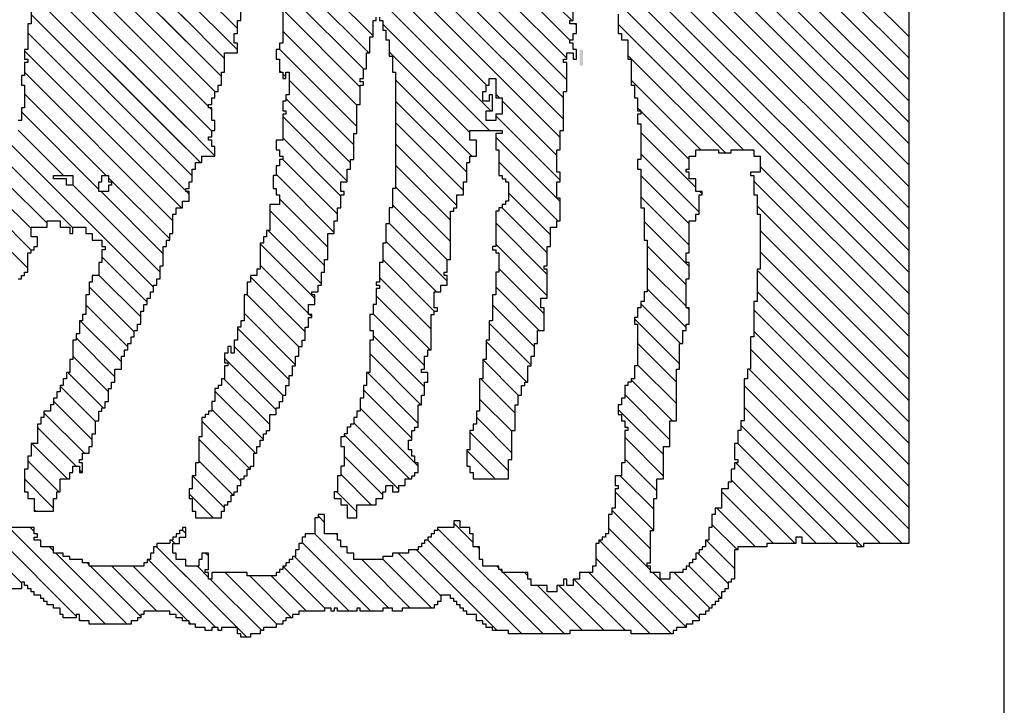
# Model space of a CAD drawing. Extents: x -227 to 403, y -249 to 290.
# Drawn here: x 272 to 276, y 82 to 85 of the extents above; entities that cross this region are included whole.
import ezdxf

# ---------------------------------------------------------------- set-up
doc = ezdxf.new("R2010")
doc.units = 0
doc.header["$MEASUREMENT"] = 0
doc.layers.get('0').update_dxf_attribs({"linetype": 'CONTINUOUS'})
doc.layers.add('1', color=7, linetype='CONTINUOUS')
doc.layers.add('TITLEBLOCK', color=95, linetype='CONTINUOUS')

# ---------------------------------------------------------------- blocks, each defined once
blk = doc.blocks.new('*X52')
at = {"color": 0, "ltscale": 2}
for p, q in [((-8.5488, 0.8203), (-8.4908, 0.8783)), ((-8.5488, 0.8424), (-8.5129, 0.8783)), ((-8.5421, 0.8712), (-8.535, 0.8783)), ((-8.1376, 0.1267), (-7.386, 0.8783)), ((-8.1155, 0.1267), (-7.3639, 0.8783)), ((-8.0981, 0.8733), (-8.0931, 0.8783)), ((-8.0934, 0.1267), (-7.3418, 0.8783)), ((-8.0826, 0.8667), (-8.071, 0.8783)), ((-8.0713, 0.1267), (-7.3197, 0.8783)), ((-8.0688, 0.8584), (-8.0489, 0.8783)), ((-8.0618, 0.8433), (-8.0268, 0.8783)), ((-8.0492, 0.1267), (-7.2976, 0.8783)), ((-8.0428, 0.4867), (-7.6511, 0.8783)), ((-8.0363, 0.8467), (-8.0047, 0.8783)), ((-8.0271, 0.1267), (-7.2755, 0.8783)), ((-8.0241, 0.4833), (-7.629, 0.8783)), ((-8.0155, 0.5582), (-7.6953, 0.8783)), ((-8.0109, 0.85), (-7.9826, 0.8783)), ((-8.005, 0.1267), (-7.2534, 0.8783)), ((-8.002, 0.4833), (-7.6069, 0.8783)), ((-7.9955, 0.8433), (-7.9605, 0.8783)), ((-7.9888, 0.5628), (-7.6732, 0.8783)), ((-7.9832, 0.48), (-7.5849, 0.8783)), ((-7.9829, 0.1267), (-7.2313, 0.8783)), ((-7.98, 0.8367), (-7.9384, 0.8783)), ((-7.9613, 0.8333), (-7.9163, 0.8783)), ((-7.9611, 0.48), (-7.5628, 0.8783)), ((-7.9608, 0.1267), (-7.2092, 0.8783)), ((-7.9525, 0.82), (-7.8942, 0.8783)), ((-7.9423, 0.4767), (-7.5407, 0.8783)), ((-7.9379, 0.68), (-7.7395, 0.8783)), ((-7.9304, 0.82), (-7.8721, 0.8783)), ((-7.9221, 0.4748), (-7.5186, 0.8783)), ((-8.5455, 0.8678), (-8.5434, 0.87)), ((-8.4355, 0.8453), (-8.4108, 0.87)), ((-8.4254, 0.8333), (-8.3921, 0.8666)), ((-8.1014, 0.87), (-8.0988, 0.8726)), ((-7.9387, 0.1267), (-7.1988, 0.8666)), ((-8.4971, 0.85), (-8.4855, 0.8615)), ((-8.4121, 0.8245), (-8.3766, 0.86)), ((-8.3978, 0.8167), (-8.3545, 0.86)), ((-8.3855, 0.8069), (-8.3357, 0.8567)), ((-8.5521, 0.7949), (-8.4988, 0.8482)), ((-8.475, 0.85), (-8.4721, 0.8529)), ((-8.3688, 0.8015), (-8.3236, 0.8467)), ((-8.0142, 0.8467), (-8.0121, 0.8488)), ((-8.5521, 0.8391), (-8.5513, 0.84)), ((-8.3549, 0.7933), (-8.3049, 0.8433)), ((-8.5455, 0.7795), (-8.4921, 0.8329)), ((-8.3394, 0.7867), (-8.2921, 0.834)), ((-8.324, 0.78), (-8.2707, 0.8333)), ((-8.5588, 0.8103), (-8.5492, 0.82)), ((-8.3088, 0.7731), (-8.2586, 0.8233)), ((-8.2931, 0.7667), (-8.2398, 0.82)), ((-8.5388, 0.7641), (-8.4955, 0.8074)), ((-8.4929, 0.81), (-8.4921, 0.8108)), ((-8.2777, 0.76), (-8.2244, 0.8133)), ((-8.2589, 0.7567), (-8.2055, 0.8101)), ((-8.2435, 0.75), (-8.1868, 0.8067)), ((-8.2247, 0.7467), (-8.1747, 0.7967)), ((-8.2093, 0.74), (-8.1526, 0.7967)), ((-8.5321, 0.7487), (-8.4955, 0.7853)), ((-8.1939, 0.7333), (-8.1388, 0.7884)), ((-8.1751, 0.73), (-8.1184, 0.7867)), ((-7.9555, 0.6844), (-7.8567, 0.7833)), ((-8.5288, 0.7299), (-8.4855, 0.7732)), ((-8.1563, 0.7267), (-8.1063, 0.7767)), ((-8.1409, 0.72), (-8.0809, 0.78)), ((-8.1221, 0.7167), (-8.0655, 0.7733)), ((-8.1034, 0.7133), (-8.0434, 0.7733)), ((-8.0879, 0.7067), (-8.0213, 0.7733)), ((-8.0316, 0.6967), (-7.9516, 0.7767)), ((-8.0096, 0.6967), (-7.933, 0.7733)), ((-7.9909, 0.6933), (-7.9109, 0.7733)), ((-7.9804, 0.77), (-7.9771, 0.7733)), ((-7.9755, 0.7749), (-7.9737, 0.7767)), ((-7.9721, 0.6899), (-7.8821, 0.78)), ((-8.0692, 0.7033), (-8.0025, 0.77)), ((-8.0504, 0.7), (-7.9837, 0.7667)), ((-8.5321, 0.7045), (-8.4755, 0.7611)), ((-8.5321, 0.6824), (-8.4612, 0.7533)), ((-8.2281, 0.7433), (-8.2255, 0.7459)), ((-8.5288, 0.6636), (-8.4521, 0.7403)), ((-8.4403, 0.73), (-8.4336, 0.7367)), ((-8.4536, 0.7167), (-8.4521, 0.7182)), ((-8.4294, 0.6967), (-8.4088, 0.7173)), ((-8.4221, 0.6819), (-8.3907, 0.7133)), ((-8.4119, 0.67), (-8.3719, 0.71)), ((-8.4065, 0.6533), (-8.3498, 0.71)), ((-8.3955, 0.6422), (-8.3377, 0.7)), ((-8.3823, 0.6333), (-8.3223, 0.6933)), ((-8.5288, 0.6415), (-8.4788, 0.6915)), ((-8.3535, 0.64), (-8.3035, 0.69)), ((-8.3381, 0.6333), (-8.2855, 0.6859)), ((-8.3188, 0.6305), (-8.266, 0.6833)), ((-8.3005, 0.6267), (-8.2472, 0.68)), ((-8.2784, 0.6267), (-8.2251, 0.68)), ((-8.2621, 0.6209), (-8.2063, 0.6767)), ((-8.2409, 0.62), (-8.1876, 0.6733)), ((-8.5288, 0.6194), (-8.4782, 0.67)), ((-8.2221, 0.6167), (-8.1688, 0.67)), ((-8.2021, 0.6146), (-8.15, 0.6667)), ((-8.1913, 0.6033), (-8.1313, 0.6633)), ((-8.0379, 0.58), (-7.9546, 0.6633)), ((-8.0355, 0.5602), (-7.9258, 0.67)), ((-8.5161, 0.61), (-8.4721, 0.654)), ((-8.1692, 0.6033), (-8.1125, 0.66)), ((-8.1504, 0.6), (-8.0937, 0.6567)), ((-8.1283, 0.6), (-8.0716, 0.6567)), ((-8.113, 0.5933), (-8.0496, 0.6567)), ((-8.0975, 0.5867), (-8.0275, 0.6567)), ((-8.0788, 0.5833), (-8.0054, 0.6567)), ((-8.0621, 0.5778), (-7.9833, 0.6567)), ((-8.5521, 0.5519), (-8.4688, 0.6352)), ((-8.5555, 0.5264), (-8.4586, 0.6233)), ((-8.5555, 0.5043), (-8.4465, 0.6133)), ((-8.461, 0.5767), (-8.441, 0.5967)), ((-8.3955, 0.5538), (-8.366, 0.5833)), ((-8.3872, 0.54), (-8.3472, 0.58)), ((-8.4677, 0.57), (-8.4655, 0.5722)), ((-8.3955, 0.5759), (-8.3947, 0.5767)), ((-8.3684, 0.5367), (-8.3318, 0.5733)), ((-8.3463, 0.5367), (-8.313, 0.57)), ((-8.3276, 0.5333), (-8.2921, 0.5688)), ((-8.3088, 0.53), (-8.2721, 0.5667)), ((-8.2955, 0.5212), (-8.2534, 0.5633)), ((-8.2779, 0.5167), (-8.2346, 0.56)), ((-8.4877, 0.55), (-8.4855, 0.5522)), ((-8.2592, 0.5133), (-8.2158, 0.5567)), ((-8.2421, 0.5083), (-8.1971, 0.5533)), ((-8.225, 0.5033), (-8.1783, 0.55)), ((-8.2063, 0.5), (-8.153, 0.5533)), ((-8.1842, 0.5), (-8.1309, 0.5533)), ((-8.1288, 0.489), (-8.0679, 0.55)), ((-8.1091, 0.4867), (-8.0425, 0.5533)), ((-8.087, 0.4867), (-8.0204, 0.5533)), ((-8.0021, 0.5495), (-7.9983, 0.5533)), ((-8.5555, 0.4822), (-8.4921, 0.5456)), ((-8.491, 0.5467), (-8.4888, 0.5489)), ((-8.1621, 0.5), (-8.1154, 0.5467)), ((-8.1433, 0.4967), (-8.1, 0.54)), ((-8.0616, 0.49), (-8.0049, 0.5467)), ((-8.4956, 0.52), (-8.4921, 0.5235)), ((-8.5521, 0.4635), (-8.5055, 0.5101)), ((-8.4989, 0.5167), (-8.4988, 0.5168)), ((-8.5521, 0.4414), (-8.5055, 0.488)), ((-8.5521, 0.4193), (-8.4988, 0.4726)), ((-7.9457, 0.4733), (-7.9455, 0.4735)), ((-7.9269, 0.47), (-7.9255, 0.4714)), ((-8.5555, 0.3938), (-8.4921, 0.4572)), ((-8.5555, 0.3717), (-8.4772, 0.45)), ((-8.5484, 0.3567), (-8.4588, 0.4463)), ((-8.1818, 0.1267), (-7.8655, 0.443)), ((-8.1597, 0.1267), (-7.8464, 0.44)), ((-8.4897, 0.3933), (-8.4463, 0.4367)), ((-8.4676, 0.3933), (-8.4276, 0.4333)), ((-8.4488, 0.39), (-8.4088, 0.43)), ((-8.4267, 0.39), (-8.3921, 0.4246)), ((-8.4079, 0.3867), (-8.3746, 0.42)), ((-8.3925, 0.38), (-8.3525, 0.42)), ((-8.3704, 0.38), (-8.3237, 0.4267)), ((-8.355, 0.3733), (-8.3083, 0.42)), ((-8.2039, 0.1267), (-7.9039, 0.4267)), ((-8.0555, 0.2972), (-7.926, 0.4267)), ((-8.3355, 0.3707), (-8.293, 0.4133)), ((-8.2767, 0.3633), (-8.23, 0.41)), ((-8.0588, 0.316), (-7.9581, 0.4167)), ((-8.0555, 0.3414), (-7.9836, 0.4133)), ((-8.3175, 0.3667), (-8.2775, 0.4067)), ((-8.2954, 0.3667), (-8.2554, 0.4067)), ((-8.2555, 0.3623), (-8.2146, 0.4033)), ((-8.2391, 0.3567), (-8.1991, 0.3967)), ((-8.217, 0.3567), (-8.177, 0.3967)), ((-8.1949, 0.3567), (-8.1549, 0.3967)), ((-8.1762, 0.3533), (-8.1295, 0.4)), ((-8.1541, 0.3533), (-8.1041, 0.4033)), ((-8.132, 0.3533), (-8.082, 0.4033)), ((-8.1199, 0.3433), (-8.0599, 0.4033)), ((-8.0944, 0.3467), (-8.0378, 0.4033)), ((-8.0657, 0.3533), (-8.0157, 0.4033)), ((-8.0155, 0.4035), (-8.0123, 0.4067)), ((-8.5397, 0.3433), (-8.4921, 0.3909)), ((-8.5288, 0.3321), (-8.4921, 0.3688)), ((-8.5188, 0.32), (-8.4855, 0.3533)), ((-8.2204, 0.3533), (-8.2188, 0.3549)), ((-8.5034, 0.3133), (-8.4721, 0.3446)), ((-8.4879, 0.3067), (-8.4588, 0.3358)), ((-8.1011, 0.34), (-8.0988, 0.3423)), ((-8.4688, 0.3037), (-8.4425, 0.33)), ((-8.4655, 0.2849), (-8.4255, 0.3249)), ((-8.4621, 0.2662), (-8.4083, 0.32)), ((-8.4621, 0.2441), (-8.3963, 0.31)), ((-8.4621, 0.222), (-8.3788, 0.3053)), ((-8.4655, 0.1744), (-8.34, 0.3)), ((-8.4621, 0.1999), (-8.3588, 0.3033)), ((-8.4621, 0.1336), (-8.2991, 0.2967)), ((-8.4621, 0.1557), (-8.3212, 0.2967)), ((-8.447, 0.1267), (-8.2821, 0.2916)), ((-8.4249, 0.1267), (-8.2616, 0.29)), ((-8.4028, 0.1267), (-8.2428, 0.2867)), ((-8.3807, 0.1267), (-8.2207, 0.2867)), ((-8.2481, 0.1267), (-8.0881, 0.2867)), ((-8.3586, 0.1267), (-8.202, 0.2833)), ((-8.3365, 0.1267), (-8.1799, 0.2833)), ((-8.3144, 0.1267), (-8.1611, 0.28)), ((-8.2923, 0.1267), (-8.139, 0.28)), ((-8.2702, 0.1267), (-8.1136, 0.2833)), ((-8.226, 0.1267), (-8.0727, 0.28))]:
    blk.add_line(p, q, dxfattribs=at)
blk = doc.blocks.new('*X57')
at = {"color": 0, "ltscale": 2}
for p, q in [((-8.1778, 1.0367), (-8.1378, 1.0767)), ((-8.1591, 1.0333), (-8.1224, 1.07)), ((-8.137, 1.0333), (-8.1055, 1.0648)), ((-8.1315, 1.0167), (-8.0882, 1.06)), ((-8.1973, 0.9067), (-8.0507, 1.0533)), ((-8.1361, 0.99), (-8.0728, 1.0533)), ((-8.4255, 1.01), (-8.3955, 1.04)), ((-8.1289, 0.8867), (-7.9756, 1.04)), ((-8.1155, 0.878), (-7.9535, 1.04)), ((-8.0965, 0.9633), (-8.0165, 1.0433)), ((-8.0821, 0.9998), (-8.0352, 1.0467)), ((-8.0821, 0.9556), (-7.9977, 1.04)), ((-8.01, 0.873), (-7.8455, 1.0375)), ((-8.4288, 1.0287), (-8.4276, 1.03)), ((-8.4088, 1.0045), (-8.3767, 1.0367)), ((-8.3955, 0.9957), (-8.3588, 1.0324)), ((-8.0981, 0.8733), (-7.9347, 1.0367)), ((-8.0763, 0.873), (-7.916, 1.0333)), ((-8.0542, 0.873), (-7.8939, 1.0333)), ((-8.0321, 0.873), (-7.8721, 1.033)), ((-7.9879, 0.873), (-7.8309, 1.03)), ((-7.9658, 0.873), (-7.8088, 1.03)), ((-8.3821, 0.987), (-8.3425, 1.0267)), ((-8.3688, 0.9782), (-8.3271, 1.02)), ((-7.9437, 0.873), (-7.79, 1.0267)), ((-7.9216, 0.873), (-7.7679, 1.0267)), ((-8.355, 0.97), (-8.315, 1.01)), ((-8.3362, 0.9667), (-8.2996, 1.0033)), ((-8.3221, 0.9587), (-8.2855, 0.9953)), ((-8.3054, 0.9533), (-8.2687, 0.99)), ((-8.2899, 0.9467), (-8.2499, 0.9867)), ((-8.1819, 0.9), (-8.0919, 0.99)), ((-8.3888, 0.9803), (-8.3859, 0.9833)), ((-8.2745, 0.94), (-8.2321, 0.9824)), ((-8.2591, 0.9333), (-8.2157, 0.9767)), ((-8.2436, 0.9267), (-8.197, 0.9733)), ((-8.2282, 0.92), (-8.1849, 0.9633)), ((-8.2128, 0.9133), (-8.1661, 0.96)), ((-8.1631, 0.8967), (-8.0988, 0.961)), ((-8.1477, 0.89), (-8.0844, 0.9533))]:
    blk.add_line(p, q, dxfattribs=at)
blk = doc.blocks.new('*X53')
at = {"color": 0, "ltscale": 2}
for p, q in [((-8.1778, 1.0367), (-8.1378, 1.0767)), ((-8.1591, 1.0333), (-8.1224, 1.07)), ((-8.137, 1.0333), (-8.1055, 1.0648)), ((-8.1315, 1.0167), (-8.0882, 1.06)), ((-8.1973, 0.9067), (-8.0507, 1.0533)), ((-8.1361, 0.99), (-8.0728, 1.0533)), ((-8.4255, 1.01), (-8.3955, 1.04)), ((-8.1289, 0.8867), (-7.9756, 1.04)), ((-8.1152, 0.8783), (-7.9535, 1.04)), ((-8.0965, 0.9633), (-8.0165, 1.0433)), ((-8.0821, 0.9998), (-8.0352, 1.0467)), ((-8.0821, 0.9556), (-7.9977, 1.04)), ((-8.0047, 0.8783), (-7.8455, 1.0375)), ((-8.4288, 1.0287), (-8.4276, 1.03)), ((-8.4088, 1.0045), (-8.3767, 1.0367)), ((-8.3955, 0.9957), (-8.3588, 1.0324)), ((-8.0931, 0.8783), (-7.9347, 1.0367)), ((-8.071, 0.8783), (-7.916, 1.0333)), ((-8.0489, 0.8783), (-7.8939, 1.0333)), ((-8.0268, 0.8783), (-7.8721, 1.033)), ((-7.9826, 0.8783), (-7.8309, 1.03)), ((-7.9605, 0.8783), (-7.8088, 1.03)), ((-8.3821, 0.987), (-8.3425, 1.0267)), ((-8.3688, 0.9782), (-8.3271, 1.02)), ((-7.9384, 0.8783), (-7.79, 1.0267)), ((-8.355, 0.97), (-8.315, 1.01)), ((-8.3362, 0.9667), (-8.2996, 1.0033)), ((-8.3221, 0.9587), (-8.2855, 0.9953)), ((-8.3054, 0.9533), (-8.2687, 0.99)), ((-8.2899, 0.9467), (-8.2499, 0.9867)), ((-8.1819, 0.9), (-8.0919, 0.99)), ((-8.3888, 0.9803), (-8.3859, 0.9833)), ((-8.2745, 0.94), (-8.2321, 0.9824)), ((-8.2591, 0.9333), (-8.2157, 0.9767)), ((-8.2436, 0.9267), (-8.197, 0.9733)), ((-8.2282, 0.92), (-8.1849, 0.9633)), ((-8.2128, 0.9133), (-8.1661, 0.96)), ((-8.1631, 0.8967), (-8.0988, 0.961)), ((-8.1477, 0.89), (-8.0844, 0.9533))]:
    blk.add_line(p, q, dxfattribs=at)
blk = doc.blocks.new('*X56')
at = {"color": 0, "ltscale": 2}
for p, q in [((-8.5371, 0.9867), (-8.4455, 1.0783)), ((-8.5026, 1.0433), (-8.4621, 1.0838)), ((-8.5455, 0.9562), (-8.4417, 1.06)), ((-8.453, 1.0267), (-8.4521, 1.0275)), ((-8.4497, 1.03), (-8.4455, 1.0341)), ((-8.5455, 0.9341), (-8.4721, 1.0075)), ((-8.4697, 1.01), (-8.4655, 1.0141)), ((-8.5421, 0.9817), (-8.5405, 0.9833)), ((-8.5376, 0.92), (-8.4855, 0.972)), ((-8.4843, 0.9733), (-8.4821, 0.9754)), ((-8.5321, 0.9033), (-8.4855, 0.9499)), ((-8.5403, 0.873), (-8.4855, 0.9278)), ((-8.5182, 0.873), (-8.4788, 0.9124)), ((-8.4961, 0.873), (-8.4655, 0.9036)), ((-8.4621, 0.8849), (-8.4588, 0.8882)), ((-8.4517, 0.8733), (-8.4483, 0.8767))]:
    blk.add_line(p, q, dxfattribs=at)

msp = doc.modelspace()

# ---------------------------------------------------------------- linework, layer by layer
at = {"layer": '1', "color": 8, "ltscale": 2}
msp.add_lwpolyline([(276.105, 89.9464), (276.105, 83), (275.9186, 83), (275.9186, 82.9864), (275.8918, 82.9864), (275.8918, 83), (275.665, 83), (275.665, 83.0264), (275.6386, 83.0264), (275.6386, 83), (275.5186, 83), (275.5186, 82.9864), (275.3986, 82.9864), (275.3986, 82.9732), (275.385, 82.9732), (275.385, 82.8532), (275.3718, 82.8532), (275.3718, 82.84), (275.3586, 82.84), (275.3586, 82.8132), (275.345, 82.8132), (275.345, 82.8), (275.3318, 82.8), (275.3318, 82.7732), (275.3186, 82.7732), (275.3186, 82.76), (275.305, 82.76), (275.305, 82.7464), (275.2918, 82.7464), (275.2918, 82.7332), (275.2786, 82.7332), (275.2786, 82.72), (275.265, 82.72), (275.265, 82.7064), (275.2386, 82.7064), (275.2386, 82.68), (275.2118, 82.68), (275.2118, 82.6664), (275.185, 82.6664), (275.185, 82.6532), (275.145, 82.6532), (275.145, 82.64), (275.1318, 82.64), (275.1318, 82.6264), (274.9586, 82.6264), (274.9586, 82.64), (274.705, 82.64), (274.705, 82.6264), (274.4518, 82.6264), (274.4518, 82.64), (274.385, 82.64), (274.385, 82.6532), (274.3586, 82.6532), (274.3586, 82.6664), (274.345, 82.6664), (274.345, 82.68), (274.3186, 82.68), (274.3186, 82.7064), (274.2786, 82.7064), (274.2786, 82.72), (274.265, 82.72), (274.265, 82.7332), (274.2518, 82.7332), (274.2518, 82.7464), (274.2386, 82.7464), (274.2386, 82.76), (274.225, 82.76), (274.225, 82.7732), (274.2118, 82.7732), (274.2118, 82.7864), (274.1718, 82.7864), (274.1718, 82.76), (274.1586, 82.76), (274.1586, 82.7464), (274.145, 82.7464), (274.145, 82.7332), (274.0118, 82.7332), (274.0118, 82.72), (273.9718, 82.72), (273.9718, 82.7332), (273.9318, 82.7332), (273.9318, 82.72), (273.8386, 82.72), (273.8386, 82.7332), (273.825, 82.7332), (273.825, 82.72), (273.745, 82.72), (273.745, 82.7332), (273.7318, 82.7332), (273.7318, 82.72), (273.7186, 82.72), (273.7186, 82.7332), (273.6918, 82.7332), (273.6918, 82.72), (273.585, 82.72), (273.585, 82.7064), (273.5586, 82.7064), (273.5586, 82.6932), (273.5318, 82.6932), (273.5318, 82.68), (273.5186, 82.68), (273.5186, 82.6664), (273.4918, 82.6664), (273.4918, 82.6532), (273.4386, 82.6532), (273.4386, 82.64), (273.425, 82.64), (273.425, 82.6264), (273.385, 82.6264), (273.385, 82.6132), (273.345, 82.6132), (273.345, 82.6264), (273.3318, 82.6264), (273.3318, 82.6532), (273.265, 82.6532), (273.265, 82.64), (273.2518, 82.64), (273.2518, 82.6532), (273.225, 82.6532), (273.225, 82.64), (273.1986, 82.64), (273.1986, 82.6532), (273.1586, 82.6532), (273.1586, 82.6664), (273.1318, 82.6664), (273.1318, 82.68), (273.105, 82.68), (273.105, 82.6932), (273.0786, 82.6932), (273.0786, 82.7064), (273.0518, 82.7064), (273.0518, 82.72), (272.945, 82.72), (272.945, 82.7064), (272.9318, 82.7064), (272.9318, 82.6932), (272.9186, 82.6932), (272.9186, 82.68), (272.8918, 82.68), (272.8918, 82.6664), (272.7186, 82.6664), (272.7186, 82.68), (272.6786, 82.68), (272.6786, 82.7064), (272.665, 82.7064), (272.665, 82.6932), (272.6118, 82.6932), (272.6118, 82.7064), (272.5986, 82.7064), (272.5986, 82.7332), (272.5718, 82.7332), (272.5718, 82.7464), (272.545, 82.7464), (272.545, 82.76), (272.5318, 82.76), (272.5318, 82.7732), (272.5186, 82.7732), (272.5186, 82.7864), (272.4918, 82.7864), (272.4918, 82.8), (272.4786, 82.8), (272.4786, 82.8132), (272.465, 82.8132), (272.465, 82.8264), (272.4518, 82.8264), (272.4518, 82.84), (272.4386, 82.84), (272.4386, 82.8132), (272.3318, 82.8132)], dxfattribs=at)
at = {"layer": '1', "color": 3, "ltscale": 2}
for points in [[(272.4786, 85.36), (272.4786, 85.1464), (272.465, 85.1464), (272.465, 85.04), (272.4518, 85.04), (272.4518, 85), (272.465, 85), (272.465, 84.9864), (272.4518, 84.9864), (272.4518, 84.9332), (272.4386, 84.9332), (272.4386, 84.8932), (272.4518, 84.8932), (272.4518, 84.8), (272.4386, 84.8), (272.4386, 84.7464), (272.425, 84.7464)], [(272.425, 84.0932), (272.4386, 84.0932), (272.4386, 84.1064), (272.4518, 84.1064), (272.4518, 84.12), (272.465, 84.12), (272.465, 84.2), (272.4786, 84.2), (272.4786, 84.2132), (272.4918, 84.2132), (272.4918, 84.2264), (272.505, 84.2264), (272.505, 84.2664), (272.4786, 84.2664), (272.4786, 84.3064), (272.545, 84.3064), (272.545, 84.3332), (272.5986, 84.3332), (272.5986, 84.3064), (272.6386, 84.3064), (272.6386, 84.28), (272.6518, 84.28), (272.6518, 84.3064), (272.705, 84.3064), (272.705, 84.28), (272.7318, 84.28), (272.7318, 84.2532), (272.7718, 84.2532), (272.7718, 84.2264), (272.785, 84.2264), (272.785, 84.2132), (272.7718, 84.2132), (272.7718, 84.16), (272.7586, 84.16), (272.7586, 84.1064), (272.7318, 84.1064), (272.7318, 84.08), (272.7186, 84.08), (272.7186, 84.0264), (272.705, 84.0264), (272.705, 83.9464), (272.6918, 83.9464), (272.6918, 83.92), (272.6786, 83.92), (272.6786, 83.8664), (272.665, 83.8664), (272.665, 83.84), (272.6518, 83.84), (272.6518, 83.76), (272.6386, 83.76), (272.6386, 83.7064), (272.625, 83.7064), (272.625, 83.68), (272.6118, 83.68), (272.6118, 83.6532), (272.5986, 83.6532), (272.5986, 83.6264), (272.585, 83.6264), (272.585, 83.6), (272.5718, 83.6), (272.5718, 83.5732), (272.5586, 83.5732), (272.5586, 83.5464), (272.5318, 83.5464), (272.5318, 83.52), (272.5186, 83.52), (272.5186, 83.4932), (272.505, 83.4932), (272.505, 83.4132), (272.4786, 83.4132), (272.4786, 83.36), (272.465, 83.36), (272.465, 83.3064), (272.4518, 83.3064), (272.4518, 83.2132), (272.465, 83.2132), (272.465, 83.1864), (272.4918, 83.1864), (272.4918, 83.1332), (272.5718, 83.1332), (272.5718, 83.1864), (272.585, 83.1864), (272.585, 83.2132), (272.5986, 83.2132), (272.5986, 83.2664), (272.6386, 83.2664), (272.6386, 83.2932), (272.6518, 83.2932), (272.6518, 83.32), (272.6786, 83.32), (272.6786, 83.2932), (272.6918, 83.2932), (272.6918, 83.3332), (272.6786, 83.3332), (272.6786, 83.3464), (272.6918, 83.3464), (272.6918, 83.3732), (272.7186, 83.3732), (272.7186, 83.4), (272.7318, 83.4), (272.7318, 83.4532), (272.745, 83.4532), (272.745, 83.5064), (272.7586, 83.5064), (272.7586, 83.5464), (272.7718, 83.5464), (272.7718, 83.56), (272.785, 83.56), (272.785, 83.5864), (272.7986, 83.5864), (272.7986, 83.64), (272.8118, 83.64), (272.8118, 83.6664), (272.825, 83.6664), (272.825, 83.72), (272.8518, 83.72), (272.8518, 83.7732), (272.865, 83.7732), (272.865, 83.8), (272.8786, 83.8), (272.8786, 83.8264), (272.8918, 83.8264), (272.8918, 83.8532), (272.905, 83.8532), (272.905, 83.88), (272.9186, 83.88), (272.9186, 83.9064), (272.9318, 83.9064), (272.9318, 83.96), (272.945, 83.96), (272.945, 83.9864), (272.9586, 83.9864), (272.9586, 84.0132), (272.9718, 84.0132), (272.9718, 84.04), (272.985, 84.04), (272.985, 84.0664), (272.9986, 84.0664), (272.9986, 84.0932), (273.0118, 84.0932), (273.0118, 84.1464), (273.025, 84.1464), (273.025, 84.2264), (273.0386, 84.2264), (273.0386, 84.2532), (273.0518, 84.2532), (273.0518, 84.28), (273.065, 84.28), (273.065, 84.36), (273.0786, 84.36), (273.0786, 84.3864), (273.105, 84.3864), (273.105, 84.4132), (273.1318, 84.4132), (273.1318, 84.4532), (273.1186, 84.4532), (273.1186, 84.4664), (273.1318, 84.4664), (273.1318, 84.4932), (273.145, 84.4932), (273.145, 84.5464), (273.1586, 84.5464), (273.1586, 84.5732), (273.185, 84.5732), (273.185, 84.6), (273.2386, 84.6), (273.2386, 84.64), (273.225, 84.64), (273.225, 84.6664), (273.2118, 84.6664), (273.2118, 84.68), (273.225, 84.68), (273.225, 84.7064), (273.2386, 84.7064), (273.2386, 84.7464), (273.225, 84.7464), (273.225, 84.8), (273.2118, 84.8), (273.2118, 84.8132), (273.225, 84.8132), (273.225, 84.84), (273.2386, 84.84), (273.2386, 84.8664), (273.2518, 84.8664), (273.2518, 84.8932), (273.265, 84.8932), (273.265, 84.9464), (273.2786, 84.9464), (273.2786, 85.0264), (273.3318, 85.0264), (273.3318, 85.0664), (273.3186, 85.0664), (273.3186, 85.1064), (273.3318, 85.1064), (273.3318, 85.16), (273.345, 85.16), (273.345, 85.28)], [(273.5186, 85.2664), (273.5186, 85.0664), (273.505, 85.0664), (273.505, 85.04), (273.4918, 85.04), (273.4918, 85), (273.505, 85), (273.505, 84.9464), (273.5186, 84.9464), (273.5186, 84.92), (273.5318, 84.92), (273.5318, 84.9464), (273.545, 84.9464), (273.545, 84.8532), (273.5318, 84.8532), (273.5318, 84.8264), (273.5186, 84.8264), (273.5186, 84.7864), (273.5318, 84.7864), (273.5318, 84.7732), (273.5186, 84.7732), (273.5186, 84.6664), (273.4918, 84.6664), (273.4918, 84.6264), (273.505, 84.6264), (273.505, 84.6), (273.5186, 84.6), (273.5186, 84.5864), (273.505, 84.5864), (273.505, 84.56), (273.4918, 84.56), (273.4918, 84.52), (273.4786, 84.52), (273.4786, 84.4664), (273.4918, 84.4664), (273.4918, 84.44), (273.505, 84.44), (273.505, 84.4), (273.465, 84.4), (273.465, 84.2932), (273.4518, 84.2932), (273.4518, 84.2664), (273.4386, 84.2664), (273.4386, 84.24), (273.425, 84.24), (273.425, 84.1332), (273.4118, 84.1332), (273.4118, 84.1064), (273.385, 84.1064), (273.385, 84.08), (273.3718, 84.08), (273.3718, 84.0264), (273.3586, 84.0264), (273.3586, 83.92), (273.345, 83.92), (273.345, 83.8932), (273.3318, 83.8932), (273.3318, 83.84), (273.3186, 83.84), (273.3186, 83.7864), (273.305, 83.7864), (273.305, 83.8132), (273.2918, 83.8132), (273.2918, 83.7864), (273.2786, 83.7864), (273.2786, 83.7464), (273.2918, 83.7464), (273.2918, 83.7332), (273.2786, 83.7332), (273.2786, 83.68), (273.265, 83.68), (273.265, 83.6532), (273.2518, 83.6532), (273.2518, 83.64), (273.2386, 83.64), (273.2386, 83.5864), (273.225, 83.5864), (273.225, 83.5464), (273.2118, 83.5464), (273.2118, 83.5332), (273.1986, 83.5332), (273.1986, 83.52), (273.185, 83.52), (273.185, 83.44), (273.1718, 83.44), (273.1718, 83.3332), (273.1586, 83.3332), (273.1586, 83.28), (273.145, 83.28), (273.145, 83.2264), (273.1318, 83.2264), (273.1318, 83.1864), (273.145, 83.1864), (273.145, 83.1332), (273.1586, 83.1332), (273.1586, 83.1064), (273.265, 83.1064), (273.265, 83.1332), (273.2786, 83.1332), (273.2786, 83.16), (273.2918, 83.16), (273.2918, 83.1732), (273.305, 83.1732), (273.305, 83.2), (273.3186, 83.2), (273.3186, 83.2132), (273.3318, 83.2132), (273.3318, 83.24), (273.345, 83.24), (273.345, 83.2664), (273.3586, 83.2664), (273.3586, 83.28), (273.3718, 83.28), (273.3718, 83.3064), (273.385, 83.3064), (273.385, 83.32), (273.3986, 83.32), (273.3986, 83.3732), (273.4118, 83.3732), (273.4118, 83.4), (273.425, 83.4), (273.425, 83.4264), (273.4386, 83.4264), (273.4386, 83.4532), (273.4518, 83.4532), (273.4518, 83.4664), (273.465, 83.4664), (273.465, 83.5332), (273.4918, 83.5332), (273.4918, 83.56), (273.505, 83.56), (273.505, 83.5864), (273.5186, 83.5864), (273.5186, 83.6132), (273.5318, 83.6132), (273.5318, 83.6532), (273.545, 83.6532), (273.545, 83.6932), (273.5586, 83.6932), (273.5586, 83.7332), (273.5718, 83.7332), (273.5718, 83.7732), (273.585, 83.7732), (273.585, 83.8132), (273.5986, 83.8132), (273.5986, 83.84), (273.6118, 83.84), (273.6118, 83.8932), (273.625, 83.8932), (273.625, 83.9332), (273.6386, 83.9332), (273.6386, 83.9464), (273.625, 83.9464), (273.625, 83.9864), (273.6518, 83.9864), (273.6518, 84.0264), (273.6386, 84.0264), (273.6386, 84.04), (273.665, 84.04), (273.665, 84.0664), (273.6786, 84.0664), (273.6786, 84.12), (273.6918, 84.12), (273.6918, 84.1732), (273.705, 84.1732), (273.705, 84.28), (273.7318, 84.28), (273.7318, 84.3332), (273.745, 84.3332), (273.745, 84.3864), (273.7586, 84.3864), (273.7586, 84.44), (273.7718, 84.44), (273.7718, 84.4532), (273.7586, 84.4532), (273.7586, 84.4932), (273.785, 84.4932), (273.785, 84.5464), (273.7986, 84.5464), (273.7986, 84.5864), (273.8118, 84.5864), (273.8118, 84.6932), (273.825, 84.6932), (273.825, 84.8132), (273.8386, 84.8132), (273.8386, 84.8932), (273.8518, 84.8932), (273.8518, 84.9064), (273.8386, 84.9064), (273.8386, 84.92), (273.8518, 84.92), (273.8518, 84.96), (273.865, 84.96), (273.865, 85.0264), (273.8786, 85.0264), (273.8786, 85.0932), (273.8918, 85.0932), (273.8918, 85.16), (273.905, 85.16), (273.905, 85.1732)], [(273.9186, 85.1732), (273.9186, 85.16), (273.9318, 85.16), (273.9318, 85.12), (273.945, 85.12), (273.945, 85.08), (273.9586, 85.08), (273.9586, 85.0132), (273.9718, 85.0132), (273.9718, 84.9464), (273.985, 84.9464), (273.985, 84.4664), (273.9718, 84.4664), (273.9718, 84.3864), (273.9586, 84.3864), (273.9586, 84.32), (273.945, 84.32), (273.945, 84.24), (273.9318, 84.24), (273.9318, 84.16), (273.9186, 84.16), (273.9186, 84.08), (273.905, 84.08), (273.905, 84.0664), (273.9186, 84.0664), (273.9186, 84.0532), (273.905, 84.0532), (273.905, 83.9864), (273.8918, 83.9864), (273.8918, 83.9464), (273.8786, 83.9464), (273.8786, 83.88), (273.8918, 83.88), (273.8918, 83.84), (273.8786, 83.84), (273.8786, 83.7064), (273.865, 83.7064), (273.865, 83.6532), (273.8518, 83.6532), (273.8518, 83.6), (273.8386, 83.6), (273.8386, 83.5464), (273.825, 83.5464), (273.825, 83.52), (273.8118, 83.52), (273.8118, 83.4932), (273.7986, 83.4932), (273.7986, 83.48), (273.785, 83.48), (273.785, 83.4532), (273.7718, 83.4532), (273.7718, 83.44), (273.7586, 83.44), (273.7586, 83.4), (273.7718, 83.4), (273.7718, 83.32), (273.7586, 83.32), (273.7586, 83.28), (273.745, 83.28), (273.745, 83.2132), (273.7318, 83.2132), (273.7318, 83.1864), (273.7586, 83.1864), (273.7586, 83.16), (273.785, 83.16), (273.785, 83.1064), (273.825, 83.1064), (273.825, 83.16), (273.905, 83.16), (273.905, 83.1864), (273.9318, 83.1864), (273.9318, 83.2132), (273.945, 83.2132), (273.945, 83.24), (273.9718, 83.24), (273.9718, 83.2132), (273.9986, 83.2132), (273.9986, 83.24), (274.025, 83.24), (274.025, 83.2664), (274.0518, 83.2664), (274.0518, 83.28), (274.065, 83.28), (274.065, 83.2932), (274.0786, 83.2932), (274.0786, 83.3332), (274.065, 83.3332), (274.065, 83.36), (274.0518, 83.36), (274.0518, 83.3864), (274.0386, 83.3864), (274.0386, 83.4264), (274.0518, 83.4264), (274.0518, 83.4664), (274.065, 83.4664), (274.065, 83.48), (274.0786, 83.48), (274.0786, 83.5732), (274.0918, 83.5732), (274.0918, 83.6132), (274.105, 83.6132), (274.105, 83.6664), (274.1186, 83.6664), (274.1186, 83.7064), (274.0918, 83.7064), (274.0918, 83.72), (274.105, 83.72), (274.105, 83.7732), (274.1186, 83.7732), (274.1186, 83.8), (274.1318, 83.8), (274.1318, 83.9464), (274.145, 83.9464), (274.145, 83.96), (274.1586, 83.96), (274.1586, 83.9732), (274.145, 83.9732), (274.145, 84.04), (274.1718, 84.04), (274.1718, 84.0664), (274.1986, 84.0664), (274.1986, 84.1064), (274.185, 84.1064), (274.185, 84.12), (274.1986, 84.12), (274.1986, 84.1732), (274.2118, 84.1732), (274.2118, 84.3732), (274.225, 84.3732), (274.225, 84.3864), (274.2386, 84.3864), (274.2386, 84.44), (274.265, 84.44), (274.265, 84.4932), (274.2786, 84.4932), (274.2786, 84.5732), (274.2918, 84.5732), (274.2918, 84.6), (274.3186, 84.6), (274.3186, 84.6664), (274.2918, 84.6664), (274.2918, 84.7064), (274.425, 84.7064), (274.425, 84.6932), (274.3986, 84.6932), (274.3986, 84.6264), (274.4118, 84.6264), (274.4118, 84.52), (274.425, 84.52), (274.425, 84.5064), (274.4386, 84.5064), (274.4386, 84.4932), (274.4518, 84.4932), (274.4518, 84.4132), (274.4386, 84.4132), (274.4386, 84.4), (274.425, 84.4), (274.425, 84.3864), (274.4118, 84.3864), (274.4118, 84.3732), (274.3986, 84.3732), (274.3986, 84.2264), (274.385, 84.2264), (274.385, 84.2132), (274.3986, 84.2132), (274.3986, 84.2), (274.4118, 84.2), (274.4118, 84.12), (274.3986, 84.12), (274.3986, 84.0264), (274.385, 84.0264), (274.385, 83.92), (274.3718, 83.92), (274.3718, 83.84), (274.3586, 83.84), (274.3586, 83.76), (274.345, 83.76), (274.345, 83.68), (274.3318, 83.68), (274.3318, 83.5464), (274.3186, 83.5464), (274.3186, 83.4932), (274.305, 83.4932), (274.305, 83.4664), (274.2918, 83.4664), (274.2918, 83.3864), (274.2786, 83.3864), (274.2786, 83.32), (274.2918, 83.32), (274.2918, 83.2932), (274.305, 83.2932), (274.305, 83.2664), (274.4518, 83.2664), (274.4518, 83.3464), (274.465, 83.3464), (274.465, 83.4664), (274.4786, 83.4664), (274.4786, 83.5732), (274.4918, 83.5732), (274.4918, 83.6132), (274.505, 83.6132), (274.505, 83.6532), (274.5186, 83.6532), (274.5186, 83.6664), (274.5318, 83.6664), (274.5318, 83.7332), (274.545, 83.7332), (274.545, 83.7732), (274.5586, 83.7732), (274.5586, 83.8264), (274.5718, 83.8264), (274.5718, 83.88), (274.5986, 83.88), (274.5986, 83.9732), (274.585, 83.9732), (274.585, 84.0132), (274.6118, 84.0132), (274.6118, 84.1332), (274.5986, 84.1332), (274.5986, 84.1464), (274.6118, 84.1464), (274.6118, 84.2264), (274.625, 84.2264), (274.625, 84.3064), (274.6518, 84.3064), (274.6518, 84.3332), (274.665, 84.3332), (274.665, 84.4264), (274.6518, 84.4264), (274.6518, 84.4932), (274.665, 84.4932), (274.665, 84.5332), (274.6518, 84.5332), (274.6518, 84.6264), (274.665, 84.6264), (274.665, 84.7064), (274.6786, 84.7064), (274.6786, 84.8664), (274.6918, 84.8664), (274.6918, 84.9864), (274.6786, 84.9864), (274.6786, 85), (274.6918, 85), (274.6918, 85.0264), (274.7186, 85.0264), (274.7186, 85), (274.7318, 85), (274.7318, 85.04), (274.7186, 85.04), (274.7186, 85.0664), (274.705, 85.0664), (274.705, 85.08), (274.7186, 85.08), (274.7186, 85.1064), (274.7318, 85.1064), (274.7318, 85.1464), (274.705, 85.1464), (274.705, 85.16), (274.7186, 85.16), (274.7186, 85.2)], [(274.905, 85.1864), (274.905, 85.1064), (274.9186, 85.1064), (274.9186, 85.08), (274.945, 85.08), (274.945, 85), (274.9586, 85), (274.9586, 84.8932), (274.9718, 84.8932), (274.9718, 84.84), (274.985, 84.84), (274.985, 84.7864), (274.9986, 84.7864), (274.9986, 84.7732), (274.985, 84.7732), (274.985, 84.7332), (274.9986, 84.7332), (274.9986, 84.5864), (274.985, 84.5864), (274.985, 84.5464), (274.9986, 84.5464), (274.9986, 84.3864), (275.0118, 84.3864), (275.0118, 84.2532), (275.025, 84.2532), (275.025, 84.04), (275.0118, 84.04), (275.0118, 84), (274.9986, 84), (274.9986, 83.9732), (274.985, 83.9732), (274.985, 83.9332), (274.9718, 83.9332), (274.9718, 83.9064), (274.985, 83.9064), (274.985, 83.7332), (274.9718, 83.7332), (274.9718, 83.68), (274.9586, 83.68), (274.9586, 83.6664), (274.945, 83.6664), (274.945, 83.6532), (274.9318, 83.6532), (274.9318, 83.6), (274.9186, 83.6), (274.9186, 83.5732), (274.905, 83.5732), (274.905, 83.5332), (274.9186, 83.5332), (274.9186, 83.5064), (274.9318, 83.5064), (274.9318, 83.48), (274.945, 83.48), (274.945, 83.4664), (274.9318, 83.4664), (274.9318, 83.3332), (274.9186, 83.3332), (274.9186, 83.28), (274.8918, 83.28), (274.8918, 83.24), (274.905, 83.24), (274.905, 83.2264), (274.8918, 83.2264), (274.8918, 83.1464), (274.8786, 83.1464), (274.8786, 83.12), (274.865, 83.12), (274.865, 83.04), (274.8518, 83.04), (274.8518, 83.0264), (274.8386, 83.0264), (274.8386, 83.0132), (274.825, 83.0132), (274.825, 83), (274.8118, 83), (274.8118, 82.9064), (274.7986, 82.9064), (274.7986, 82.88), (274.745, 82.88), (274.745, 82.8532), (274.7186, 82.8532), (274.7186, 82.8264), (274.6918, 82.8264), (274.6918, 82.8532), (274.6786, 82.8532), (274.6786, 82.8264), (274.6518, 82.8264), (274.6518, 82.8), (274.6118, 82.8), (274.6118, 82.8264), (274.545, 82.8264), (274.545, 82.8532), (274.5318, 82.8532), (274.5318, 82.88), (274.425, 82.88), (274.425, 82.8932), (274.4118, 82.8932), (274.4118, 82.9064), (274.345, 82.9064), (274.345, 82.9332), (274.3318, 82.9332), (274.3318, 82.9864), (274.305, 82.9864), (274.305, 83.04), (274.2918, 83.04), (274.2918, 83.0664), (274.2518, 83.0664), (274.2518, 83.0932), (274.225, 83.0932), (274.225, 83.0664), (274.1586, 83.0664), (274.1586, 83.0532), (274.145, 83.0532), (274.145, 83.04), (274.1318, 83.04), (274.1318, 83.0264), (274.1186, 83.0264), (274.1186, 83.0132), (274.105, 83.0132), (274.105, 83), (274.0918, 83), (274.0918, 82.9864), (274.0786, 82.9864), (274.0786, 82.9732), (274.0386, 82.9732), (274.0386, 82.96), (273.9718, 82.96), (273.9718, 82.9464), (273.9318, 82.9464), (273.9318, 82.9332), (273.8118, 82.9332), (273.8118, 82.96), (273.785, 82.96), (273.785, 82.9864), (273.7586, 82.9864), (273.7586, 83.0132), (273.745, 83.0132), (273.745, 83.04), (273.6918, 83.04), (273.6918, 83.12), (273.665, 83.12), (273.665, 83.1064), (273.6518, 83.1064), (273.6518, 83.04), (273.6118, 83.04), (273.6118, 83.0264), (273.5986, 83.0264), (273.5986, 83), (273.585, 83), (273.585, 82.9732), (273.5718, 82.9732), (273.5718, 82.9464), (273.5586, 82.9464), (273.5586, 82.9332), (273.545, 82.9332), (273.545, 82.92), (273.5318, 82.92), (273.5318, 82.9064), (273.5186, 82.9064), (273.5186, 82.8932), (273.505, 82.8932), (273.505, 82.88), (273.4918, 82.88), (273.4918, 82.8664), (273.3718, 82.8664), (273.3718, 82.88), (273.225, 82.88), (273.225, 82.8532), (273.2118, 82.8532), (273.2118, 82.88), (273.1986, 82.88), (273.1986, 82.8932), (273.2118, 82.8932), (273.2118, 82.96), (273.185, 82.96), (273.185, 82.9332), (273.1718, 82.9332), (273.1718, 82.9064), (273.1186, 82.9064), (273.1186, 82.9332), (273.0786, 82.9332), (273.0786, 82.96), (273.065, 82.96), (273.065, 83), (273.0918, 83), (273.0918, 83.0264), (273.1186, 83.0264), (273.1186, 83.0664), (273.105, 83.0664), (273.105, 83.0532), (273.0918, 83.0532), (273.0918, 83.04), (273.0786, 83.04), (273.0786, 83.0264), (273.065, 83.0264), (273.065, 83.0132), (273.0518, 83.0132), (273.0518, 83), (272.9986, 83), (272.9986, 82.9864), (272.985, 82.9864), (272.985, 82.96), (272.9718, 82.96), (272.9718, 82.9332), (272.9586, 82.9332), (272.9586, 82.92), (272.945, 82.92), (272.945, 82.9064), (272.7186, 82.9064), (272.7186, 82.92), (272.6918, 82.92), (272.6918, 82.9332), (272.6386, 82.9332), (272.6386, 82.9464), (272.6118, 82.9464), (272.6118, 82.96), (272.5718, 82.96), (272.5718, 82.9864), (272.5186, 82.9864), (272.5186, 83.0132), (272.4918, 83.0132), (272.4918, 83.0264), (272.505, 83.0264), (272.505, 83.04), (272.4918, 83.04), (272.4918, 83.0664), (272.3986, 83.0664)]]:
    msp.add_lwpolyline(points, dxfattribs=at)
at = {"layer": '1', "color": 7, "ltscale": 2}
for points in [[(274.345, 84.8264), (274.345, 84.8664), (274.3586, 84.8664), (274.3586, 84.8932), (274.3718, 84.8932), (274.3718, 84.92), (274.3986, 84.92), (274.3986, 84.84), (274.425, 84.84), (274.425, 84.7732), (274.3986, 84.7732), (274.3986, 84.7464), (274.3586, 84.7464), (274.3586, 84.7864), (274.385, 84.7864), (274.385, 84.8532), (274.3718, 84.8532), (274.3718, 84.8264)], [(272.5718, 84.5064), (272.5718, 84.52), (272.6518, 84.52), (272.6518, 84.48), (272.625, 84.48), (272.625, 84.5064), (272.6118, 84.5064)], [(272.7586, 84.4532), (272.7586, 84.4932), (272.7718, 84.4932), (272.7718, 84.52), (272.7986, 84.52), (272.7986, 84.4932), (272.8118, 84.4932), (272.8118, 84.48), (272.7986, 84.48), (272.7986, 84.4532)]]:
    msp.add_lwpolyline(points, close=True, dxfattribs=at)
at = {"layer": '1', "color": 3, "ltscale": 2}
msp.add_lwpolyline([(275.025, 82.9064), (275.025, 82.92), (275.0386, 82.92), (275.0386, 83.0532), (275.0518, 83.0532), (275.0518, 83.1864), (275.065, 83.1864), (275.065, 83.2664), (275.0918, 83.2664), (275.0918, 83.4), (275.1186, 83.4), (275.1186, 83.5064), (275.145, 83.5064), (275.145, 83.72), (275.1586, 83.72), (275.1586, 83.8264), (275.1718, 83.8264), (275.1718, 83.88), (275.185, 83.88), (275.185, 83.9064), (275.1986, 83.9064), (275.1986, 83.9732), (275.185, 83.9732), (275.185, 84.0932), (275.1986, 84.0932), (275.1986, 84.16), (275.185, 84.16), (275.185, 84.2), (275.1986, 84.2), (275.1986, 84.3332), (275.225, 84.3332), (275.225, 84.36), (275.2386, 84.36), (275.2386, 84.44), (275.2518, 84.44), (275.2518, 84.4532), (275.225, 84.4532), (275.225, 84.5064), (275.1986, 84.5064), (275.1986, 84.5332), (275.185, 84.5332), (275.185, 84.5464), (275.1986, 84.5464), (275.1986, 84.6), (275.225, 84.6), (275.225, 84.6264), (275.3186, 84.6264), (275.3186, 84.6132), (275.3718, 84.6132), (275.3718, 84.6264), (275.465, 84.6264), (275.465, 84.6), (275.4918, 84.6), (275.4918, 84.5332), (275.4518, 84.5332), (275.4518, 84.52), (275.465, 84.52), (275.465, 84.44), (275.4786, 84.44), (275.4786, 84.36), (275.4918, 84.36), (275.4918, 84.1332), (275.4786, 84.1332), (275.4786, 84), (275.465, 84), (275.465, 83.8532), (275.4518, 83.8532), (275.4518, 83.72), (275.4386, 83.72), (275.4386, 83.68), (275.425, 83.68), (275.425, 83.5064), (275.4118, 83.5064), (275.4118, 83.4664), (275.3986, 83.4664), (275.3986, 83.4132), (275.385, 83.4132), (275.385, 83.3464), (275.3986, 83.3464), (275.3986, 83.3332), (275.385, 83.3332), (275.385, 83.3064), (275.3718, 83.3064), (275.3718, 83.2532), (275.3586, 83.2532), (275.3586, 83.2264), (275.3318, 83.2264), (275.3318, 83.1464), (275.305, 83.1464), (275.305, 83.12), (275.2918, 83.12), (275.2918, 83.0664), (275.2786, 83.0664), (275.2786, 83.0132), (275.265, 83.0132), (275.265, 82.9864), (275.2518, 82.9864), (275.2518, 82.9732), (275.2386, 82.9732), (275.2386, 82.96), (275.225, 82.96), (275.225, 82.9332), (275.2118, 82.9332), (275.2118, 82.92), (275.1986, 82.92), (275.1986, 82.9064), (275.185, 82.9064), (275.185, 82.8932), (275.1718, 82.8932), (275.1718, 82.88), (275.1186, 82.88), (275.1186, 82.8532), (275.0786, 82.8532), (275.0786, 82.88), (275.0386, 82.88), (275.0386, 82.9064)], close=True, dxfattribs=at)
at = {"layer": '1', "color": 8, "ltscale": 2}
msp.add_solid([(274.745, 84.9732), (274.745, 85.04), (274.7586, 84.9732), (274.7586, 85.04)], dxfattribs=at)
at = {"layer": 'TITLEBLOCK', "ltscale": 2}
msp.add_line((276.5, 79.5), (276.5, 119.5), dxfattribs=at)

# ---------------------------------------------------------------- block references
at = {"layer": 'TITLEBLOCK', "color": 8, "ltscale": 2, "xscale": 4, "yscale": 4, "zscale": 4, "rotation": 90}
for name in ['*X57', '*X52', '*X56']:
    msp.add_blockref(name, (276.6118, 116.84847), dxfattribs=at)
at = {"layer": 'TITLEBLOCK', "color": 1, "ltscale": 2, "xscale": 4, "yscale": 4, "zscale": 4, "rotation": 90}
msp.add_blockref('*X53', (276.6118, 116.84847), dxfattribs=at)

doc.saveas('drawing.dxf')
